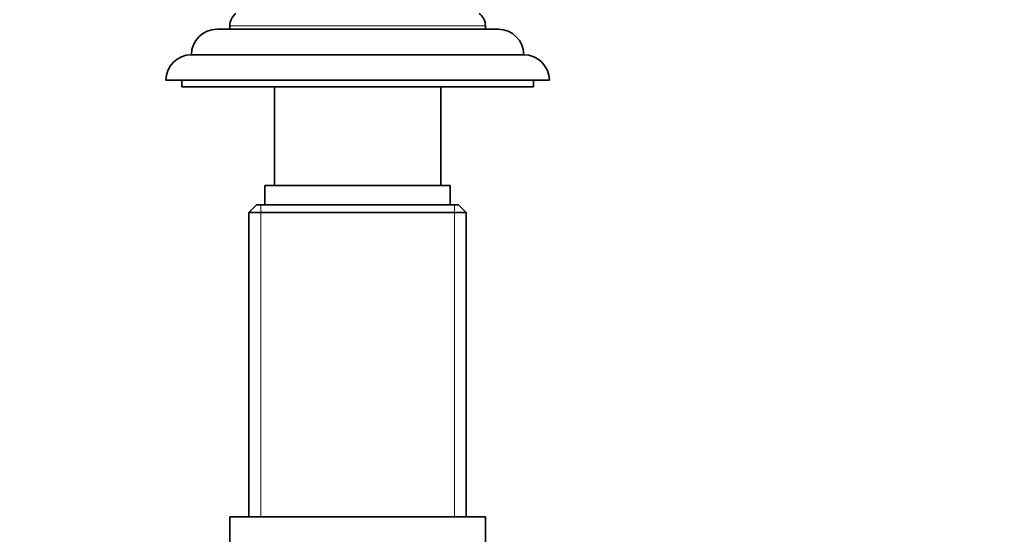
# Model space of a CAD drawing. Units: millimetres. Extents: x 0 to 1223, y 0 to 1451.
# Drawn here: x 485 to 639, y 757 to 837 of the extents above; entities that cross this region are included whole.
import ezdxf
from ezdxf import colors
from ezdxf.entities.mleader import LeaderData, LeaderLine
from ezdxf.math import Vec2, Vec3

# ---------------------------------------------------------------- set-up
doc = ezdxf.new("R2010")
doc.units = ezdxf.units.MM
doc.layers.add('DV1_Défaut', color=7, linetype='Continuous')
doc.layers.add('Défaut', color=7, linetype='Continuous')

# ---------------------------------------------------------------- blocks, each defined once
blk = doc.blocks.new('_DOT')
at = {"color": 0}
blk.add_line((0, 0), (-1, 0), dxfattribs=at)
at = {"color": 0, "const_width": 0.333}
blk.add_lwpolyline([(-0.1665, 0, 1), (0.1665, 0, 1)], format="xyb", close=True, dxfattribs=at)
blk = doc.blocks.new('SE')
at = {"layer": 'DV1_Défaut', "color": 7, "linetype": 'Continuous', "lineweight": 35}
for p, q in [((515.7, 835.76), (559.7, 835.76)), ((517.7, 836.27), (517.7, 835.76)), ((557.7, 835.76), (557.7, 836.27)), ((511.7, 831.76), (563.7, 831.76)), ((507.7, 827.76), (567.7, 827.76)), ((510.2, 827.76), (510.2, 826.76)), ((565.2, 826.76), (565.2, 827.76)), ((510.2, 826.76), (565.2, 826.76)), ((524.7, 826.76), (524.7, 811.26)), ((550.7, 811.26), (550.7, 826.76)), ((523.2, 811.26), (552.2, 811.26)), ((523.2, 811.26), (523.2, 808.26)), ((552.2, 808.26), (552.2, 811.26)), ((521.9, 808.26), (520.7, 807.06)), ((553.5, 808.26), (521.9, 808.26)), ((554.7, 807.06), (553.5, 808.26)), ((554.7, 807.06), (520.7, 807.06)), ((520.7, 807.06), (520.7, 759.36)), ((554.7, 759.36), (554.7, 807.06)), ((517.7, 759.36), (557.7, 759.36)), ((517.7, 759.36), (517.7, 738.86)), ((557.7, 738.86), (557.7, 759.36))]:
    blk.add_line(p, q, dxfattribs=at)
at = {"layer": 'DV1_Défaut', "color": 7, "linetype": 'Continuous', "lineweight": 18}
for p, q in [((517.7, 836.27), (557.7, 836.27)), ((522.55, 808.26), (522.55, 759.36)), ((552.84, 808.26), (552.84, 759.36))]:
    blk.add_line(p, q, dxfattribs=at)
at = {"layer": 'DV1_Défaut', "color": 7, "linetype": 'Continuous', "lineweight": 35}
for centre, radius, start, end in [((520.2, 836.27), 2.5, 127.7997, 180), ((555.2, 836.27), 2.5, 0, 52.2003), ((515.7, 831.76), 4, 90, 179.9825), ((559.7, 831.76), 4, 0.0175, 90), ((511.7, 827.76), 4, 90, 180), ((563.7, 827.76), 4, 0, 90)]:
    blk.add_arc(centre, radius, start, end, dxfattribs=at)

msp = doc.modelspace()

# ---------------------------------------------------------------- block references
at = {"layer": 'Défaut'}
msp.add_blockref('SE', (0, 0), dxfattribs=at)

# ---------------------------------------------------------------- leaders
at = {"layer": 'Défaut', "color": 7, "linetype": 'Continuous', "lineweight": 18}
ml = msp.add_multileader_mtext('Standard', dxfattribs=at)
ml.set_content('{\\pxsm0.9;\\fSolid Edge ISO|b1||i0||c0|p34;\\W1.;26/09/2017\\P}', color=256)
ml.set_leader_properties()
ml.set_arrow_properties(name='DOT')
ml.build(insert=Vec2(0, 0))
ml.multileader.update_dxf_attribs({"leader_type": 0, "dogleg_length": 0, "arrow_head_size": 12})
ctx = ml.context
ctx.base_point, ctx.char_height, ctx.arrow_head_size, ctx.landing_gap_size = Vec3(1000.34, 1443.8), 12, 12, 4.2
notes = []
notes.append((ctx, [(0, (0, 0, 0), (0, 0), (1, 0), 1, [])]))
ctx.mtext.insert = Vec3(1002.34, 1449.92)
for ctx, leaders in notes:
    for number, flags, end, landing, length, lines in leaders:
        leader = LeaderData()
        leader.index, (leader.has_last_leader_line, leader.has_dogleg_vector, leader.attachment_direction) = number, flags
        leader.last_leader_point, leader.dogleg_vector, leader.dogleg_length = Vec3(end), Vec3(landing), length
        for number, points, colour, breaks in lines:
            line = LeaderLine()
            line.index, line.vertices, line.color, line.breaks = number, Vec3.list(points), colors.encode_raw_color(colour), breaks
            leader.lines.append(line)
        ctx.leaders.append(leader)

doc.saveas('drawing.dxf')
